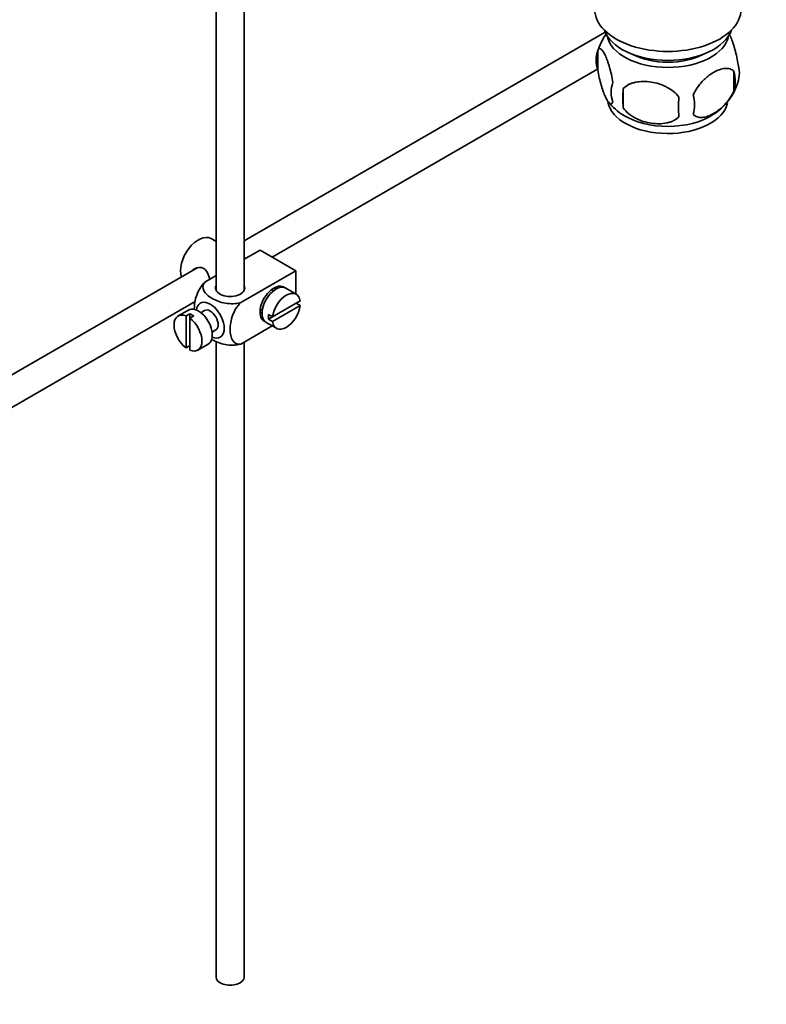
# Model space of a CAD drawing. Units: millimetres. Extents: x 0 to 1510, y 0 to 2020.
# Drawn here: x 388 to 521, y 164 to 339 of the extents above; entities that cross this region are included whole.
import ezdxf
from ezdxf import colors
from ezdxf.entities.mleader import LeaderData, LeaderLine
from ezdxf.math import Vec2, Vec3

# ---------------------------------------------------------------- set-up
doc = ezdxf.new("R2010")
doc.units = ezdxf.units.MM
doc.layers.add('DV7_Défaut', color=7, linetype='Continuous')
doc.layers.add('Défaut', color=7, linetype='Continuous')

# ---------------------------------------------------------------- blocks, each defined once
blk = doc.blocks.new('_DOT')
at = {"color": 0}
blk.add_line((0, 0), (-1, 0), dxfattribs=at)
at = {"color": 0, "const_width": 0.333}
blk.add_lwpolyline([(-0.1665, 0, 1), (0.1665, 0, 1)], format="xyb", close=True, dxfattribs=at)
blk = doc.blocks.new('SE6')
at = {"layer": 'DV7_Défaut', "color": 7, "linetype": 'Continuous', "lineweight": 35}
for p, q in [((423.07, 352.51), (423.07, 291.16)), ((428.07, 291.16), (428.07, 352.21)), ((492.22, 337.02), (428.07, 299.98)), ((490.92, 333.79), (490.92, 330.36)), ((433.02, 297.06), (490.74, 330.39)), ((515.11, 330.05), (515.11, 326.62)), ((495.43, 327.01), (495.43, 323.58)), ((423.07, 299.84), (422.17, 300.36)), ((430.88, 298.3), (428.07, 296.69)), ((430.88, 298.3), (437.24, 294.63)), ((428.31, 296.82), (428.07, 296.95)), ((419.8, 295.2), (320.34, 237.78)), ((437.24, 294.63), (427.44, 288.97)), ((437.24, 294.63), (437.24, 290.51)), ((423.07, 293.8), (421.07, 292.64)), ((433.27, 291.07), (432.92, 291.27)), ((437.29, 290.48), (435.46, 291.54)), ((322.83, 233.45), (419.36, 289.18)), ((437.99, 289.27), (433.1, 286.44)), ((437.99, 288.45), (437.29, 288.86)), ((418.17, 287.66), (416.33, 286.6)), ((421.04, 287.58), (420.35, 287.19)), ((430.92, 287.81), (431.27, 287.6)), ((433.1, 285.62), (437.99, 288.45)), ((418.43, 287.01), (417.73, 286.6)), ((417.73, 286.6), (417.73, 280.94)), ((418.43, 287.01), (418.43, 286.19)), ((418.43, 286.19), (419.14, 286.6)), ((418.43, 280.53), (418.43, 286.19)), ((431.96, 285.47), (433.79, 284.41)), ((433.1, 286.44), (432.39, 286.85)), ((433.1, 286.44), (432.39, 286.03)), ((432.39, 286.03), (433.1, 285.62)), ((422.35, 283.72), (423.04, 284.12)), ((433.03, 284.85), (427.44, 281.62)), ((423.07, 282.1), (423.07, 169.09)), ((428.07, 169.09), (428.07, 281.99)), ((417.73, 280.94), (418.43, 281.35)), ((419.83, 280.53), (421.67, 281.6))]:
    blk.add_line(p, q, dxfattribs=at)
for centre, radius, start, end in [((500.48, 330.96), 9.94, 143.6995, 165.4278), ((495.84, 332.08), 5.21, 160.7609, 199.2391), ((510.78, 329.8), 5.29, 341.0886, 18.9114), ((508.47, 328.34), 6.86, 345.5086, 14.4914), ((498.35, 326.36), 5.08, 160.2544, 199.7456), ((506.25, 330.91), 9.92, 300.483, 345.3861), ((514.27, 325.29), 18.91, 174.7965, 185.2035), ((501.22, 324.15), 6.86, 345.5143, 14.4857), ((499.87, 329.92), 8.79, 216.8595, 239.9119), ((521.19, 323.76), 15.95, 173.8261, 186.1739)]:
    blk.add_arc(centre, radius, start, end, dxfattribs=at)
for centre, major_axis, start_param, end_param in [((503.36, 341.13), (-13, 0), 0, 3.141593), ((503.36, 338.68), (-11.5, 0), 0.193351, 2.948242), ((503.36, 337.05), (-10.85, 0), 0.106553, 3.03504), ((503.36, 337.05), (-9.25, 0), 0.832114, 2.309478), ((503.36, 325.21), (10.7, 0), 3.237021, 6.159268), ((503.36, 326.47), (10.7, 0), 3.877852, 5.55159), ((419.92, 296.47), (2.25, 3.9), 0, 2.687668), ((425.57, 291.57), (-2.6, 0), 6.004938, 6.283185), ((425.57, 291.57), (-2.6, 0), 0, 3.419839), ((433.35, 288.71), (-1.75, -3.03), 3.040405, 6.283185), ((433.71, 288.51), (1.75, 3.03), 0, 3.141593), ((435.54, 287.44), (-1.75, -3.03), 2.499542, 5.35444), ((432.29, 289.32), (1.25, 2.17), 0, 0.141897), ((432.29, 289.32), (1.25, 2.17), 6.141288, 6.283185), ((432.29, 289.32), (1.7, 2.94), -0.389872, -0.267297), ((422.04, 285.85), (1.75, -3.03), 0, 3.79273), ((418.08, 283.57), (1.75, -3.03), 2.499542, 5.35444), ((419.92, 284.63), (1.75, -3.03), 0, 3.141593), ((422.04, 285.85), (-1, 1.73), 3.141593, 6.283185), ((432.29, 289.32), (1.25, 2.17), 2.999696, 3.28349), ((435.54, 287.44), (1.75, 3.03), 2.499542, 5.35444), ((418.79, 283.97), (-1.75, 3.03), 5.35444, 5.641135), ((418.08, 283.57), (-1.75, 3.03), 2.499542, 5.35444), ((432.29, 289.32), (1.7, 2.94), 3.408889, 3.531465), ((433.35, 288.71), (-1.75, -3.03), 0, 0.101188), ((434.84, 287.85), (-1.75, -3.03), 5.35444, 5.641135), ((422.04, 285.85), (1.75, -3.03), 5.632048, 6.283185), ((425.57, 169.09), (-2.5, 0), 0, 3.141593)]:
    blk.add_ellipse(centre, major_axis=major_axis, ratio=0.57735, start_param=start_param, end_param=end_param, dxfattribs=at)
for points, knots in [([(514.2, 336.82), (514.29, 336.67), (514.38, 336.5), (514.59, 336.04), (514.72, 335.73), (514.9, 335.22), (514.96, 335.04), (515.09, 334.66), (515.15, 334.46), (515.32, 333.85), (515.43, 333.41), (515.63, 332.48), (515.72, 332.01), (515.79, 331.52)], [0, 0, 0, 0, 0.146545, 0.146545, 0.359909, 0.359909, 0.466591, 0.466591, 0.573273, 0.573273, 0.786636, 0.786636, 1, 1, 1, 1]), ([(490.92, 333.79), (490.99, 333.98), (491.08, 334.08), (491.23, 334.12), (491.28, 334.12), (491.39, 334.09), (491.45, 334.06), (491.62, 333.92), (491.75, 333.77), (491.99, 333.39), (492.12, 333.15), (492.38, 332.6), (492.5, 332.3), (492.69, 331.78), (492.75, 331.6), (492.87, 331.22), (492.93, 331.03), (493.1, 330.41), (493.21, 329.98), (493.42, 329.05), (493.5, 328.57), (493.57, 328.08)], [0, 0, 0, 0, 0.125, 0.125, 0.1875, 0.1875, 0.25, 0.25, 0.375, 0.375, 0.5, 0.5, 0.625, 0.625, 0.6875, 0.6875, 0.75, 0.75, 0.875, 0.875, 1, 1, 1, 1]), ([(493.57, 324.65), (493.5, 324.47), (493.42, 324.37), (493.27, 324.32), (493.21, 324.32), (493.1, 324.35), (493.05, 324.39), (492.87, 324.53), (492.75, 324.67), (492.5, 325.06), (492.38, 325.29), (492.12, 325.84), (492, 326.15), (491.81, 326.66), (491.75, 326.84), (491.63, 327.22), (491.57, 327.42), (491.39, 328.03), (491.28, 328.47), (491.08, 329.4), (490.99, 329.87), (490.92, 330.36)], [0, 0, 0, 0, 0.125, 0.125, 0.1875, 0.1875, 0.25, 0.25, 0.375, 0.375, 0.5, 0.5, 0.625, 0.625, 0.6875, 0.6875, 0.75, 0.75, 0.875, 0.875, 1, 1, 1, 1]), ([(507.86, 325.87), (507.96, 326.09), (508.07, 326.31), (508.31, 326.74), (508.44, 326.95), (508.85, 327.56), (509.15, 327.93), (509.63, 328.45), (509.8, 328.61), (510.13, 328.92), (510.29, 329.06), (510.8, 329.47), (511.14, 329.7), (511.84, 330.1), (512.18, 330.26), (512.86, 330.5), (513.2, 330.58), (513.67, 330.62), (513.82, 330.62), (514.12, 330.59), (514.27, 330.56), (514.68, 330.43), (514.92, 330.28), (515.11, 330.05)], [0, 0, 0, 0, 0.0625, 0.0625, 0.125, 0.125, 0.25, 0.25, 0.3125, 0.3125, 0.375, 0.375, 0.5, 0.5, 0.625, 0.625, 0.75, 0.75, 0.8125, 0.8125, 0.875, 0.875, 1, 1, 1, 1]), ([(495.43, 327.01), (495.7, 327.3), (496.02, 327.54), (496.58, 327.82), (496.78, 327.9), (497.19, 328.04), (497.4, 328.1), (498.05, 328.24), (498.51, 328.28), (499.43, 328.29), (499.9, 328.26), (500.86, 328.11), (501.32, 328), (502.02, 327.78), (502.24, 327.7), (502.7, 327.51), (502.92, 327.41), (503.57, 327.07), (503.98, 326.81), (504.74, 326.19), (505.06, 325.85), (505.33, 325.48)], [0, 0, 0, 0, 0.125, 0.125, 0.1875, 0.1875, 0.25, 0.25, 0.375, 0.375, 0.5, 0.5, 0.625, 0.625, 0.6875, 0.6875, 0.75, 0.75, 0.875, 0.875, 1, 1, 1, 1]), ([(515.11, 326.62), (514.92, 326.18), (514.67, 325.74), (514.13, 324.93), (513.82, 324.56), (513.19, 323.88), (512.86, 323.57), (512.18, 323.02), (511.83, 322.79), (511.14, 322.39), (510.79, 322.22), (510.12, 321.99), (509.79, 321.91), (509.31, 321.87), (509.15, 321.87), (508.85, 321.9), (508.71, 321.93), (508.3, 322.06), (508.06, 322.22), (507.86, 322.44)], [0, 0, 0, 0, 0.125, 0.125, 0.25, 0.25, 0.375, 0.375, 0.5, 0.5, 0.625, 0.625, 0.75, 0.75, 0.8125, 0.8125, 0.875, 0.875, 1, 1, 1, 1]), ([(505.33, 322.05), (505.06, 321.75), (504.74, 321.51), (504.18, 321.23), (503.98, 321.15), (503.57, 321.01), (503.36, 320.95), (502.71, 320.82), (502.25, 320.77), (501.33, 320.76), (500.86, 320.8), (499.9, 320.94), (499.44, 321.05), (498.74, 321.27), (498.52, 321.36), (498.06, 321.54), (497.84, 321.65), (497.19, 321.99), (496.78, 322.25), (496.02, 322.86), (495.7, 323.2), (495.43, 323.58)], [0, 0, 0, 0, 0.125, 0.125, 0.1875, 0.1875, 0.25, 0.25, 0.375, 0.375, 0.5, 0.5, 0.625, 0.625, 0.6875, 0.6875, 0.75, 0.75, 0.875, 0.875, 1, 1, 1, 1]), ([(421.94, 293.14), (421.91, 293.26), (421.88, 293.38), (421.67, 294.16), (421.36, 294.76), (420.37, 295.33), (419.74, 295.28), (419.12, 294.93), (418.99, 294.83), (418.89, 294.72)], [0, 0, 0, 0, 0.071898, 0.071898, 0.478839, 0.478839, 0.88578, 0.88578, 1, 1, 1, 1]), ([(421.07, 292.64), (420.45, 292.03), (419.94, 291.17), (419.32, 289.48), (419.2, 288.64), (419.2, 287.82), (419.2, 287.77), (419.2, 287.72)], [0, 0, 0, 0, 0.48304, 0.48304, 0.966079, 0.966079, 1, 1, 1, 1]), ([(427.44, 288.97), (426.6, 288.73), (425.6, 288.72), (423.82, 289.04), (423.03, 289.35), (421.71, 290.11), (421.18, 290.56), (420.64, 291.59), (420.66, 292.16), (421.07, 292.64)], [0, 0, 0, 0, 0.25, 0.25, 0.5, 0.5, 0.75, 0.75, 1, 1, 1, 1]), ([(427.44, 281.62), (426.81, 281.5), (426.3, 281.78), (425.69, 282.77), (425.56, 283.46), (425.57, 284.99), (425.69, 285.82), (426.31, 287.51), (426.82, 288.37), (427.44, 288.97)], [0, 0, 0, 0, 0.25, 0.25, 0.5, 0.5, 0.75, 0.75, 1, 1, 1, 1]), ([(422.22, 282.47), (422.28, 282.44), (422.33, 282.4), (423.05, 281.99), (423.84, 281.68), (425.61, 281.37), (426.61, 281.38), (427.44, 281.62)], [0, 0, 0, 0, 0.042593, 0.042593, 0.521297, 0.521297, 1, 1, 1, 1])]:
    blk.add_open_spline(points, degree=3, knots=knots, dxfattribs=at)

msp = doc.modelspace()

# ---------------------------------------------------------------- block references
at = {"layer": 'Défaut'}
msp.add_blockref('SE6', (0, 0), dxfattribs=at)

# ---------------------------------------------------------------- leaders
at = {"layer": 'Défaut', "color": 7, "linetype": 'Continuous', "lineweight": 18}
ml = msp.add_multileader_mtext('Standard', dxfattribs=at)
ml.set_content('{\\pxsm0.9;\\fSolid Edge ISO|b1||i0||c0|p34;\\W1.;09/01/2017\\P}', color=256)
ml.set_leader_properties()
ml.set_arrow_properties(name='DOT')
ml.build(insert=Vec2(0, 0))
ml.multileader.update_dxf_attribs({"leader_type": 0, "dogleg_length": 0, "arrow_head_size": 12})
ctx = ml.context
ctx.base_point, ctx.char_height, ctx.arrow_head_size, ctx.landing_gap_size = Vec3(1189.45, 2012.84), 12, 12, 4.2
notes = []
notes.append((ctx, [(0, (0, 0, 0), (0, 0), (1, 0), 1, [])]))
ctx.mtext.insert = Vec3(1191.45, 2018.96)
ml = msp.add_multileader_mtext('Standard', dxfattribs=at)
ml.set_content('{\\pxsm0.9;\\fArial|b1||i0||c0|p34;\\W1.;152M\\P}', color=256)
ml.set_leader_properties()
ml.set_arrow_properties(name='DOT')
ml.build(insert=Vec2(0, 0))
ml.multileader.update_dxf_attribs({"leader_type": 0, "dogleg_length": 0, "arrow_head_size": 12})
ctx = ml.context
ctx.base_point, ctx.char_height, ctx.arrow_head_size, ctx.landing_gap_size = Vec3(470.32, 2012.68), 12, 12, 4.2
notes.append((ctx, [(0, (0, 0, 0), (0, 0), (1, 0), 1, [])]))
ctx.mtext.insert = Vec3(472.32, 2018.78)
for ctx, leaders in notes:
    for number, flags, end, landing, length, lines in leaders:
        leader = LeaderData()
        leader.index, (leader.has_last_leader_line, leader.has_dogleg_vector, leader.attachment_direction) = number, flags
        leader.last_leader_point, leader.dogleg_vector, leader.dogleg_length = Vec3(end), Vec3(landing), length
        for number, points, colour, breaks in lines:
            line = LeaderLine()
            line.index, line.vertices, line.color, line.breaks = number, Vec3.list(points), colors.encode_raw_color(colour), breaks
            leader.lines.append(line)
        ctx.leaders.append(leader)

doc.saveas('drawing.dxf')
